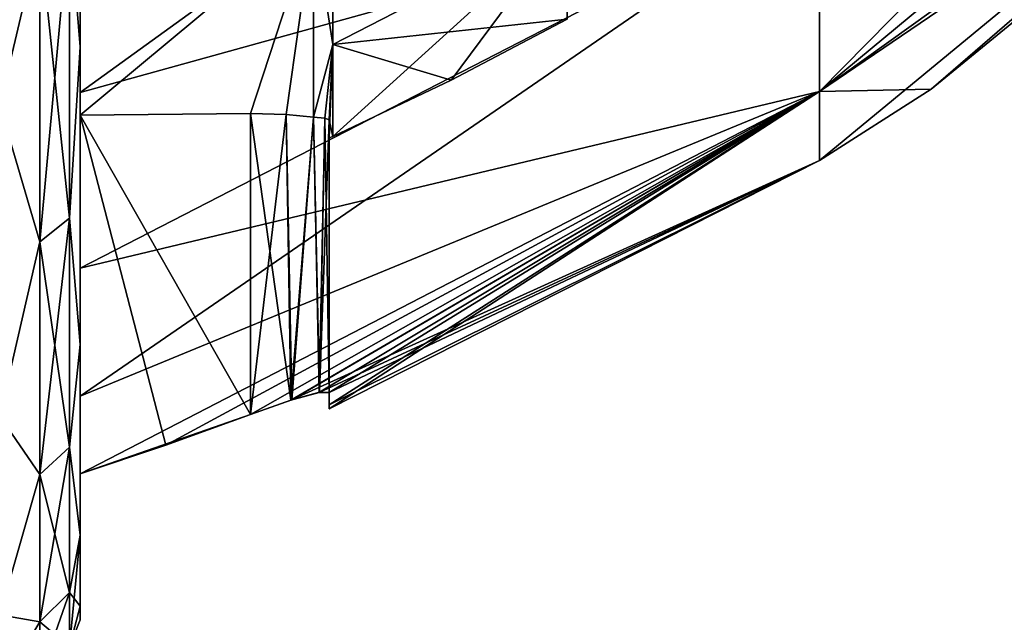
# Model space of a CAD drawing. Units: millimetres. Extents: x -26 to 69, y 0 to 175.
# Drawn here: x 42 to 48, y 22 to 26 of the extents above; entities that cross this region are included whole.
import ezdxf

# ---------------------------------------------------------------- set-up
doc = ezdxf.new("R2010")
doc.units = ezdxf.units.MM
doc.header["$LTSCALE"] = 65.185185
for name, color, linetype in [('296', 7, 'CONTINUOUS'), ('297', 7, 'CONTINUOUS'), ('303', 7, 'CONTINUOUS'), ('305', 7, 'CONTINUOUS'), ('306', 7, 'CONTINUOUS'), ('315', 7, 'CONTINUOUS'), ('316', 7, 'CONTINUOUS'), ('317', 7, 'CONTINUOUS'), ('318', 7, 'CONTINUOUS'), ('321', 7, 'CONTINUOUS'), ('334', 7, 'CONTINUOUS'), ('90', 7, 'CONTINUOUS'), ('94', 7, 'CONTINUOUS'), ('95', 7, 'CONTINUOUS'), ('96', 7, 'CONTINUOUS')]:
    doc.layers.add(name, color=color, linetype=linetype)

msp = doc.modelspace()

# ---------------------------------------------------------------- linework, layer by layer
at = {"layer": '296', "linetype": 'Continuous'}
for points in [[(46.8534, 25.6724, -3.8208), (46.8534, 26.9016, -7.4622), (50.7041, 28.8681, -4.0887), (46.8534, 25.6724, -3.8208)], [(50.7041, 28.4341, -2.0648), (46.8534, 25.6724, -3.8208), (50.7041, 28.8681, -4.0887), (50.7041, 28.4341, -2.0648)], [(50.7041, 28.2885), (46.8534, 25.6724, -3.8208), (50.7041, 28.4341, -2.0648), (50.7041, 28.2885)], [(46.8534, 25.6724, -3.8208), (50.7041, 28.2885), (47.5268, 25.686), (46.8534, 25.6724, -3.8208)], [(42.4, 25.6656, -9.5495), (42.4, 26.9984, -11.6456), (46.8534, 26.9016, -7.4622), (42.4, 25.6656, -9.5495)], [(42.4, 24.6058, -7.3027), (42.4, 25.6656, -9.5495), (46.8534, 26.9016, -7.4622), (42.4, 24.6058, -7.3027)], [(46.8534, 25.6724, -3.8208), (42.4, 24.6058, -7.3027), (46.8534, 26.9016, -7.4622), (46.8534, 25.6724, -3.8208)], [(46.8534, 25.2562), (46.8534, 25.6724, -3.8208), (47.5268, 25.686), (46.8534, 25.2562)], [(42.4, 23.3676, -2.5), (42.4, 23.8358, -4.9408), (46.8534, 25.6724, -3.8208), (42.4, 23.3676, -2.5)], [(43.4262, 23.7255, -2.4462), (42.4, 23.3676, -2.5), (46.8534, 25.6724, -3.8208), (43.4262, 23.7255, -2.4462)], [(42.4, 23.8358, -4.9408), (42.4, 24.6058, -7.3027), (46.8534, 25.6724, -3.8208), (42.4, 23.8358, -4.9408)], [(43.6692, 23.8109, -2.3683), (43.4262, 23.7255, -2.4462), (46.8534, 25.6724, -3.8208), (43.6692, 23.8109, -2.3683)], [(46.8534, 25.2562), (43.6692, 23.8109, -2.3683), (46.8534, 25.6724, -3.8208), (46.8534, 25.2562)], [(43.8388, 23.8581, -2.1865), (43.6692, 23.8109, -2.3683), (46.8534, 25.2562), (43.8388, 23.8581, -2.1865)], [(43.9, 23.8574, -1.9469), (43.8388, 23.8581, -2.1865), (46.8534, 25.2562), (43.9, 23.8574, -1.9469)], [(43.9, 23.7833, -0.9748), (43.9, 23.8574, -1.9469), (46.8534, 25.2562), (43.9, 23.7833, -0.9748)], [(43.9, 23.7586), (43.9, 23.7833, -0.9748), (46.8534, 25.2562), (43.9, 23.7586)]]:
    msp.add_3dface(points, dxfattribs=at)
at = {"layer": '297', "linetype": 'Continuous'}
for points in [[(46.8534, 26.9015, 7.4621), (46.8534, 25.6724, 3.8207), (50.7041, 29.5818, 6.0316), (46.8534, 26.9015, 7.4621)], [(50.7041, 29.5818, 6.0316), (46.8534, 25.6724, 3.8207), (50.7041, 28.8681, 4.0887), (50.7041, 29.5818, 6.0316)], [(42.4, 26.9984, 11.6456), (42.4, 25.6656, 9.5495), (46.8534, 28.8859, 10.7534), (42.4, 26.9984, 11.6456)], [(46.8534, 28.8859, 10.7534), (42.4, 25.6656, 9.5495), (46.8534, 26.9015, 7.4621), (46.8534, 28.8859, 10.7534)], [(50.7041, 28.8681, 4.0887), (46.8534, 25.6724, 3.8207), (50.7041, 28.4341, 2.0648), (50.7041, 28.8681, 4.0887)], [(46.8534, 25.2562), (47.5268, 25.686), (50.7041, 28.4341, 2.0648), (46.8534, 25.2562)], [(46.8534, 25.6724, 3.8207), (46.8534, 25.2562), (50.7041, 28.4341, 2.0648), (46.8534, 25.6724, 3.8207)], [(47.5268, 25.686), (50.7041, 28.2885), (50.7041, 28.4341, 2.0648), (47.5268, 25.686)], [(42.4, 25.6656, 9.5495), (42.4, 24.6058, 7.3027), (46.8534, 26.9015, 7.4621), (42.4, 25.6656, 9.5495)], [(42.4, 24.6058, 7.3027), (42.4, 23.8358, 4.9408), (46.8534, 26.9015, 7.4621), (42.4, 24.6058, 7.3027)], [(46.8534, 26.9015, 7.4621), (42.4, 23.8358, 4.9408), (46.8534, 25.6724, 3.8207), (46.8534, 26.9015, 7.4621)], [(42.4, 23.8358, 4.9408), (42.4, 23.3676, 2.5), (46.8534, 25.6724, 3.8207), (42.4, 23.8358, 4.9408)], [(46.8534, 25.6724, 3.8207), (42.4, 23.3676, 2.5), (42.9155, 23.5398, 2.473), (46.8534, 25.6724, 3.8207)], [(43.4262, 23.7255, 2.4462), (46.8534, 25.6724, 3.8207), (42.9155, 23.5398, 2.473), (43.4262, 23.7255, 2.4462)], [(43.6739, 23.8124, 2.3652), (46.8534, 25.6724, 3.8207), (43.4262, 23.7255, 2.4462), (43.6739, 23.8124, 2.3652)], [(43.8412, 23.8586, 2.1822), (46.8534, 25.6724, 3.8207), (43.6739, 23.8124, 2.3652), (43.8412, 23.8586, 2.1822)], [(43.9, 23.8574, 1.9469), (46.8534, 25.6724, 3.8207), (43.8412, 23.8586, 2.1822), (43.9, 23.8574, 1.9469)], [(43.9, 23.7586), (46.8534, 25.2562), (46.8534, 25.6724, 3.8207), (43.9, 23.7586)], [(43.9, 23.7586), (46.8534, 25.6724, 3.8207), (43.9, 23.7833, 0.9748), (43.9, 23.7586)], [(43.9, 23.7833, 0.9748), (46.8534, 25.6724, 3.8207), (43.9, 23.8574, 1.9469), (43.9, 23.7833, 0.9748)]]:
    msp.add_3dface(points, dxfattribs=at)
at = {"layer": '303', "linetype": 'Continuous'}
for points in [[(43.9222, 27.5789, -8.4804), (43.9222, 25.9541, -4.3778), (45.3342, 26.6829, -4.3721), (43.9222, 27.5789, -8.4804)], [(43.9222, 25.9541, -4.3778), (43.9222, 25.4009), (45.3342, 26.6829, -4.3721), (43.9222, 25.9541, -4.3778)], [(45.3342, 26.6829, -4.3721), (43.9222, 25.4009), (44.6354, 25.7397), (45.3342, 26.6829, -4.3721)], [(45.3342, 26.1073), (45.3342, 26.6829, -4.3721), (44.6354, 25.7397), (45.3342, 26.1073)]]:
    msp.add_3dface(points, dxfattribs=at)
at = {"layer": '305', "linetype": 'Continuous'}
for points in [[(43.9222, 25.9541, 4.3778), (43.9222, 27.5789, 8.4804), (45.3342, 26.6829, 4.3721), (43.9222, 25.9541, 4.3778)], [(45.3342, 26.1073), (43.9222, 25.9541, 4.3778), (45.3342, 26.6829, 4.3721), (45.3342, 26.1073)], [(45.3342, 26.1073), (44.6354, 25.7397), (43.9222, 25.9541, 4.3778), (45.3342, 26.1073)], [(44.6354, 25.7397), (43.9222, 25.4009), (43.9222, 25.9541, 4.3778), (44.6354, 25.7397)]]:
    msp.add_3dface(points, dxfattribs=at)
at = {"layer": '306', "linetype": 'Continuous'}
for points in [[(43.9, 23.8574, -1.9469), (43.9, 23.7833, -0.9748), (43.9, 25.4999, -1.9469), (43.9, 23.8574, -1.9469)], [(43.9, 23.7833, -0.9748), (43.9, 23.7586), (43.9, 25.4999, -1.9469), (43.9, 23.7833, -0.9748)], [(43.9, 25.4999, -1.9469), (43.9, 23.7586), (43.9, 25.392), (43.9, 25.4999, -1.9469)], [(43.9, 25.392), (43.9, 23.8574, 1.9469), (43.9, 25.4999, 1.9469), (43.9, 25.392)], [(43.9, 23.7586), (43.9, 23.7833, 0.9748), (43.9, 25.392), (43.9, 23.7586)], [(43.9, 23.7833, 0.9748), (43.9, 23.8574, 1.9469), (43.9, 25.392), (43.9, 23.7833, 0.9748)]]:
    msp.add_3dface(points, dxfattribs=at)
at = {"layer": '315', "linetype": 'Continuous'}
for points in [[(42.4, 25.528, -2.5), (43.4262, 23.7255, -2.4462), (43.4262, 25.5384, -2.4462), (42.4, 25.528, -2.5)], [(42.4, 25.528, -2.5), (42.4, 23.3676, -2.5), (43.4262, 23.7255, -2.4462), (42.4, 25.528, -2.5)]]:
    msp.add_3dface(points, dxfattribs=at)
at = {"layer": '316', "linetype": 'Continuous'}
for points in [[(43.4262, 23.7255, 2.4462), (42.4, 25.528, 2.5), (43.4262, 25.5384, 2.4462), (43.4262, 23.7255, 2.4462)], [(42.4, 23.3676, 2.5), (42.4, 25.528, 2.5), (42.9155, 23.5398, 2.473), (42.4, 23.3676, 2.5)], [(42.4, 25.528, 2.5), (43.4262, 23.7255, 2.4462), (42.9155, 23.5398, 2.473), (42.4, 25.528, 2.5)]]:
    msp.add_3dface(points, dxfattribs=at)
at = {"layer": '317', "linetype": 'Continuous'}
for points in [[(43.4262, 23.7255, 2.4462), (43.4262, 25.5384, 2.4462), (43.6397, 25.5338, 2.3857), (43.4262, 23.7255, 2.4462)], [(43.6739, 23.8124, 2.3652), (43.4262, 23.7255, 2.4462), (43.6397, 25.5338, 2.3857), (43.6739, 23.8124, 2.3652)], [(43.8043, 25.5176, 2.241), (43.6739, 23.8124, 2.3652), (43.6397, 25.5338, 2.3857), (43.8043, 25.5176, 2.241)], [(43.8412, 23.8586, 2.1822), (43.6739, 23.8124, 2.3652), (43.8043, 25.5176, 2.241), (43.8412, 23.8586, 2.1822)], [(43.8738, 25.5103, 2.1066), (43.8412, 23.8586, 2.1822), (43.8043, 25.5176, 2.241), (43.8738, 25.5103, 2.1066)], [(43.9, 25.4999, 1.9469), (43.8412, 23.8586, 2.1822), (43.8738, 25.5103, 2.1066), (43.9, 25.4999, 1.9469)], [(43.9, 23.8574, 1.9469), (43.8412, 23.8586, 2.1822), (43.9, 25.4999, 1.9469), (43.9, 23.8574, 1.9469)]]:
    msp.add_3dface(points, dxfattribs=at)
at = {"layer": '318', "linetype": 'Continuous'}
for points in [[(43.4262, 23.7255, -2.4462), (43.6692, 23.8109, -2.3683), (43.4262, 25.5384, -2.4462), (43.4262, 23.7255, -2.4462)], [(43.4262, 25.5384, -2.4462), (43.6692, 23.8109, -2.3683), (43.6397, 25.5338, -2.3857), (43.4262, 25.5384, -2.4462)], [(43.6397, 25.5338, -2.3857), (43.6692, 23.8109, -2.3683), (43.8043, 25.5176, -2.241), (43.6397, 25.5338, -2.3857)], [(43.6692, 23.8109, -2.3683), (43.8388, 23.8581, -2.1865), (43.8043, 25.5176, -2.241), (43.6692, 23.8109, -2.3683)], [(43.8043, 25.5176, -2.241), (43.8388, 23.8581, -2.1865), (43.8737, 25.5103, -2.1068), (43.8043, 25.5176, -2.241)], [(43.8388, 23.8581, -2.1865), (43.9, 23.8574, -1.9469), (43.8737, 25.5103, -2.1068), (43.8388, 23.8581, -2.1865)], [(43.9, 23.8574, -1.9469), (43.9, 25.4999, -1.9469), (43.8737, 25.5103, -2.1068), (43.9, 23.8574, -1.9469)]]:
    msp.add_3dface(points, dxfattribs=at)
at = {"layer": '321', "linetype": 'Continuous'}
for points in [[(42.4, 25.528, 2.5), (42.4, 26.7559, 6.9026), (43.8043, 26.7001, 6.7062), (42.4, 25.528, 2.5)], [(42.4, 26.7559, -6.9026), (42.4, 25.528, -2.5), (43.8043, 26.7001, -6.7062), (42.4, 26.7559, -6.9026)], [(43.4262, 25.5384, 2.4462), (42.4, 25.528, 2.5), (43.8043, 26.7001, 6.7062), (43.4262, 25.5384, 2.4462)], [(42.4, 25.528, -2.5), (43.4262, 25.5384, -2.4462), (43.8043, 26.7001, -6.7062), (42.4, 25.528, -2.5)], [(43.4262, 25.5384, -2.4462), (43.6397, 25.5338, -2.3857), (43.8043, 26.7001, -6.7062), (43.4262, 25.5384, -2.4462)], [(43.6397, 25.5338, 2.3857), (43.4262, 25.5384, 2.4462), (43.8043, 26.7001, 6.7062), (43.6397, 25.5338, 2.3857)], [(43.8043, 25.5176, 2.241), (43.6397, 25.5338, 2.3857), (43.8043, 26.7001, 6.7062), (43.8043, 25.5176, 2.241)], [(43.6397, 25.5338, -2.3857), (43.8043, 25.5176, -2.241), (43.8043, 26.7001, -6.7062), (43.6397, 25.5338, -2.3857)]]:
    msp.add_3dface(points, dxfattribs=at)
at = {"layer": '334', "linetype": 'Continuous'}
for points in [[(43.9222, 25.9541, -4.3778), (43.9222, 27.5789, -8.4804), (43.8043, 26.7001, -6.7062), (43.9222, 25.9541, -4.3778)], [(43.9222, 27.5789, 8.4804), (43.9222, 25.9541, 4.3778), (43.8043, 26.7001, 6.7062), (43.9222, 27.5789, 8.4804)], [(43.8043, 25.5176, -2.241), (43.9222, 25.9541, -4.3778), (43.8043, 26.7001, -6.7062), (43.8043, 25.5176, -2.241)], [(43.9222, 25.9541, 4.3778), (43.8043, 25.5176, 2.241), (43.8043, 26.7001, 6.7062), (43.9222, 25.9541, 4.3778)], [(43.9222, 25.9541, -4.3778), (43.8043, 25.5176, -2.241), (43.8737, 25.5103, -2.1068), (43.9222, 25.9541, -4.3778)], [(43.9222, 25.9541, 4.3778), (43.8738, 25.5103, 2.1066), (43.8043, 25.5176, 2.241), (43.9222, 25.9541, 4.3778)], [(43.9, 25.4999, -1.9469), (43.9222, 25.9541, -4.3778), (43.8737, 25.5103, -2.1068), (43.9, 25.4999, -1.9469)], [(43.9222, 25.9541, 4.3778), (43.9, 25.4999, 1.9469), (43.8738, 25.5103, 2.1066), (43.9222, 25.9541, 4.3778)], [(43.9222, 25.4009), (43.9222, 25.9541, -4.3778), (43.9, 25.392), (43.9222, 25.4009)], [(43.9222, 25.9541, 4.3778), (43.9222, 25.4009), (43.9, 25.4999, 1.9469), (43.9222, 25.9541, 4.3778)], [(43.9222, 25.9541, -4.3778), (43.9, 25.4999, -1.9469), (43.9, 25.392), (43.9222, 25.9541, -4.3778)], [(43.9222, 25.4009), (43.9, 25.392), (43.9, 25.4999, 1.9469), (43.9222, 25.4009)]]:
    msp.add_3dface(points, dxfattribs=at)
at = {"layer": '90', "linetype": 'Continuous'}
for points in [[(42.4, 22.4871, 0), (42.4, 23.3676, -2.5), (42.4, 61.9, -1.5), (42.4, 22.4871, 0)], [(42.4, 61.7657, 2.0002), (42.4, 22.4871, 0), (42.4, 61.9, 1.5), (42.4, 61.7657, 2.0002)], [(42.4, 61.9, 1.5), (42.4, 22.4871, 0), (42.4, 61.9, -1.5), (42.4, 61.9, 1.5)], [(42.4, 61.9, -1.5), (42.4, 23.3676, -2.5), (42.4, 61.7657, -2.0002), (42.4, 61.9, -1.5)], [(42.4, 61.4002, 2.3657), (42.4, 22.4871, 0), (42.4, 61.7657, 2.0002), (42.4, 61.4002, 2.3657)], [(42.4, 61.7657, -2.0002), (42.4, 23.3676, -2.5), (42.4, 61.4002, -2.3657), (42.4, 61.7657, -2.0002)], [(42.4, 60.9, 2.5), (42.4, 22.4871, 0), (42.4, 61.4002, 2.3657), (42.4, 60.9, 2.5)], [(42.4, 61.4002, -2.3657), (42.4, 23.3676, -2.5), (42.4, 25.528, -2.5), (42.4, 61.4002, -2.3657)], [(42.4, 60.472, -2.5), (42.4, 61.4002, -2.3657), (42.4, 25.528, -2.5), (42.4, 60.472, -2.5)], [(42.4, 60.472, 2.5), (42.4, 22.4871, 0), (42.4, 60.9, 2.5), (42.4, 60.472, 2.5)], [(42.4, 25.528, 2.5), (42.4, 22.4871, 0), (42.4, 60.472, 2.5), (42.4, 25.528, 2.5)], [(42.4, 59.2433, 6.9045), (42.4, 25.528, 2.5), (42.4, 60.472, 2.5), (42.4, 59.2433, 6.9045)], [(42.4, 26.7559, -6.9026), (42.4, 60.472, -2.5), (42.4, 25.528, -2.5), (42.4, 26.7559, -6.9026)], [(42.4, 26.7559, 6.9026), (42.4, 25.528, 2.5), (42.4, 59.2433, 6.9045), (42.4, 26.7559, 6.9026)], [(42.4, 28.2638, 18.8534), (42.4, 25.9408, 17.0592), (42.4, 36.8959, 18.826), (42.4, 28.2638, 18.8534)], [(42.4, 36.8959, 18.826), (42.4, 25.9408, 17.0592), (42.4, 34.5846, 17.9126), (42.4, 36.8959, 18.826)], [(42.4, 25.9408, -17.0592), (42.4, 28.2638, -18.8534), (42.4, 34.5846, -17.9126), (42.4, 25.9408, -17.0592)], [(42.4, 32.4061, -16.7167), (42.4, 25.9408, -17.0592), (42.4, 34.5846, -17.9126), (42.4, 32.4061, -16.7167)], [(42.4, 34.5846, 17.9126), (42.4, 25.9408, 17.0592), (42.4, 32.4061, 16.7167), (42.4, 34.5846, 17.9126)], [(42.4, 30.3951, -15.2575), (42.4, 25.9408, -17.0592), (42.4, 32.4061, -16.7167), (42.4, 30.3951, -15.2575)], [(42.4, 25.9408, 17.0592), (42.4, 24.1466, 14.7362), (42.4, 32.4061, 16.7167), (42.4, 25.9408, 17.0592)], [(42.4, 32.4061, 16.7167), (42.4, 24.1466, 14.7362), (42.4, 30.3951, 15.2575), (42.4, 32.4061, 16.7167)], [(42.4, 24.1466, -14.7362), (42.4, 25.9408, -17.0592), (42.4, 30.3951, -15.2575), (42.4, 24.1466, -14.7362)], [(42.4, 28.5831, -13.5583), (42.4, 24.1466, -14.7362), (42.4, 30.3951, -15.2575), (42.4, 28.5831, -13.5583)], [(42.4, 30.3951, 15.2575), (42.4, 24.1466, 14.7362), (42.4, 28.5831, 13.5583), (42.4, 30.3951, 15.2575)], [(42.4, 22.9984, -12.0339), (42.4, 24.1466, -14.7362), (42.4, 28.5831, -13.5583), (42.4, 22.9984, -12.0339)], [(42.4, 26.9984, -11.6456), (42.4, 22.9984, -12.0339), (42.4, 28.5831, -13.5583), (42.4, 26.9984, -11.6456)], [(42.4, 24.1466, 14.7362), (42.4, 22.9983, 12.0339), (42.4, 28.5831, 13.5583), (42.4, 24.1466, 14.7362)], [(42.4, 28.5831, 13.5583), (42.4, 22.9983, 12.0339), (42.4, 26.9984, 11.6456), (42.4, 28.5831, 13.5583)], [(42.4, 25.6656, -9.5495), (42.4, 22.9984, -12.0339), (42.4, 26.9984, -11.6456), (42.4, 25.6656, -9.5495)], [(42.4, 22.9983, 12.0339), (42.4, 22.5705, 9.1289), (42.4, 26.9984, 11.6456), (42.4, 22.9983, 12.0339)], [(42.4, 26.9984, 11.6456), (42.4, 22.5705, 9.1289), (42.4, 25.6656, 9.5495), (42.4, 26.9984, 11.6456)], [(42.4, 22.5705, -9.1289), (42.4, 22.9984, -12.0339), (42.4, 25.6656, -9.5495), (42.4, 22.5705, -9.1289)], [(42.4, 24.6058, -7.3027), (42.4, 22.5705, -9.1289), (42.4, 25.6656, -9.5495), (42.4, 24.6058, -7.3027)], [(42.4, 25.6656, 9.5495), (42.4, 22.5705, 9.1289), (42.4, 24.6058, 7.3027), (42.4, 25.6656, 9.5495)], [(42.4, 23.3676, 2.5), (42.4, 22.4871, 0), (42.4, 25.528, 2.5), (42.4, 23.3676, 2.5)], [(42.4, 23.8358, -4.9408), (42.4, 22.5705, -9.1289), (42.4, 24.6058, -7.3027), (42.4, 23.8358, -4.9408)], [(42.4, 24.6058, 7.3027), (42.4, 22.5705, 9.1289), (42.4, 23.8358, 4.9408), (42.4, 24.6058, 7.3027)], [(42.4, 23.3676, -2.5), (42.4, 22.5705, -9.1289), (42.4, 23.8358, -4.9408), (42.4, 23.3676, -2.5)], [(42.4, 22.5705, 9.1289), (42.4, 22.4871, 0), (42.4, 23.8358, 4.9408), (42.4, 22.5705, 9.1289)], [(42.4, 23.8358, 4.9408), (42.4, 22.4871, 0), (42.4, 23.3676, 2.5), (42.4, 23.8358, 4.9408)], [(42.4, 22.4871, 0), (42.4, 22.5705, -9.1289), (42.4, 23.3676, -2.5), (42.4, 22.4871, 0)]]:
    msp.add_3dface(points, dxfattribs=at)
at = {"layer": '94', "linetype": 'Continuous'}
for points in [[(42.4, 28.2638, -18.8534), (42.4, 25.9408, -17.0592), (42.3353, 26.726, -18.0928), (42.4, 28.2638, -18.8534)], [(41.9131, 25.5872, -17.4128), (41.9131, 28.0119, -19.2851), (42.1575, 26.6117, -18.2353), (41.9131, 25.5872, -17.4128)], [(42.3353, 26.726, -18.0928), (42.3353, 24.9072, -16.274), (42.1575, 26.6117, -18.2353), (42.3353, 26.726, -18.0928)], [(42.3353, 26.726, -18.0928), (42.4, 25.9408, -17.0592), (42.3353, 24.9072, -16.274), (42.3353, 26.726, -18.0928)], [(41.9131, 25.5872, -17.4128), (42.1575, 26.6117, -18.2353), (42.1575, 24.7647, -16.3883), (41.9131, 25.5872, -17.4128)], [(42.1575, 26.6117, -18.2353), (42.3353, 24.9072, -16.274), (42.1575, 24.7647, -16.3883), (42.1575, 26.6117, -18.2353)], [(42.4, 25.9408, -17.0592), (42.4, 24.1466, -14.7362), (42.3353, 24.9072, -16.274), (42.4, 25.9408, -17.0592)], [(41.9131, 23.7149, -14.9881), (41.9131, 25.5872, -17.4128), (42.1575, 24.7647, -16.3883), (41.9131, 23.7149, -14.9881)], [(42.3353, 24.9072, -16.274), (42.3353, 23.5274, -14.1033), (42.1575, 24.7647, -16.3883), (42.3353, 24.9072, -16.274)], [(42.3353, 24.9072, -16.274), (42.4, 24.1466, -14.7362), (42.3353, 23.5274, -14.1033), (42.3353, 24.9072, -16.274)], [(41.9131, 23.7149, -14.9881), (42.1575, 24.7647, -16.3883), (42.1575, 23.3635, -14.1838), (41.9131, 23.7149, -14.9881)], [(42.1575, 24.7647, -16.3883), (42.3353, 23.5274, -14.1033), (42.1575, 23.3635, -14.1838), (42.1575, 24.7647, -16.3883)], [(42.4, 24.1466, -14.7362), (42.4, 22.9984, -12.0339), (42.3353, 23.5274, -14.1033), (42.4, 24.1466, -14.7362)], [(41.9131, 22.5168, -12.1688), (41.9131, 23.7149, -14.9881), (42.1575, 23.3635, -14.1838), (41.9131, 22.5168, -12.1688)], [(42.3353, 23.5274, -14.1033), (42.3353, 22.6525, -11.6845), (42.1575, 23.3635, -14.1838), (42.3353, 23.5274, -14.1033)], [(42.3353, 23.5274, -14.1033), (42.4, 22.9984, -12.0339), (42.3353, 22.6525, -11.6845), (42.3353, 23.5274, -14.1033)], [(41.9131, 22.5168, -12.1688), (42.1575, 23.3635, -14.1838), (42.1575, 22.4751, -11.7275), (41.9131, 22.5168, -12.1688)], [(42.1575, 23.3635, -14.1838), (42.3353, 22.6525, -11.6845), (42.1575, 22.4751, -11.7275), (42.1575, 23.3635, -14.1838)], [(42.4, 22.9984, -12.0339), (42.4, 22.5705, -9.1289), (42.3353, 22.6525, -11.6845), (42.4, 22.9984, -12.0339)], [(42.3353, 22.6525, -11.6845), (42.3353, 22.3246, -9.1334), (42.1575, 22.4751, -11.7275), (42.3353, 22.6525, -11.6845)], [(42.3353, 22.6525, -11.6845), (42.4, 22.5705, -9.1289), (42.3353, 22.3246, -9.1334), (42.3353, 22.6525, -11.6845)], [(41.9131, 22.0708, -9.138), (41.9131, 22.5168, -12.1688), (42.1575, 22.142, -9.1367), (41.9131, 22.0708, -9.138)], [(41.9131, 22.5168, -12.1688), (42.1575, 22.4751, -11.7275), (42.1575, 22.142, -9.1367), (41.9131, 22.5168, -12.1688)], [(42.1575, 22.4751, -11.7275), (42.3353, 22.3246, -9.1334), (42.1575, 22.142, -9.1367), (42.1575, 22.4751, -11.7275)]]:
    msp.add_3dface(points, dxfattribs=at)
at = {"layer": '95', "linetype": 'Continuous'}
for points in [[(42.4, 22.5705, -9.1289), (42.4, 22.4871, 0), (42.3353, 22.3246, 9.1334), (42.4, 22.5705, -9.1289)], [(42.3353, 22.3246, -9.1334), (42.4, 22.5705, -9.1289), (42.3353, 22.3246, 9.1334), (42.3353, 22.3246, -9.1334)], [(42.4, 22.4871, 0), (42.4, 22.5705, 9.1289), (42.3353, 22.3246, 9.1334), (42.4, 22.4871, 0)]]:
    msp.add_3dface(points, dxfattribs=at)
at = {"layer": '96', "linetype": 'Continuous'}
for points in [[(42.4, 25.9408, 17.0592), (42.4, 28.2638, 18.8534), (42.3353, 26.726, 18.0928), (42.4, 25.9408, 17.0592)], [(41.9131, 28.0119, 19.2851), (41.9131, 25.5872, 17.4128), (42.1575, 26.6117, 18.2353), (41.9131, 28.0119, 19.2851)], [(42.3353, 24.9072, 16.274), (42.3353, 26.726, 18.0928), (42.1575, 24.7647, 16.3883), (42.3353, 24.9072, 16.274)], [(42.1575, 24.7647, 16.3883), (42.3353, 26.726, 18.0928), (42.1575, 26.6117, 18.2353), (42.1575, 24.7647, 16.3883)], [(42.3353, 24.9072, 16.274), (42.4, 25.9408, 17.0592), (42.3353, 26.726, 18.0928), (42.3353, 24.9072, 16.274)], [(41.9131, 25.5872, 17.4128), (42.1575, 24.7647, 16.3883), (42.1575, 26.6117, 18.2353), (41.9131, 25.5872, 17.4128)], [(42.4, 24.1466, 14.7362), (42.4, 25.9408, 17.0592), (42.3353, 24.9072, 16.274), (42.4, 24.1466, 14.7362)], [(41.9131, 25.5872, 17.4128), (41.9131, 23.7149, 14.9881), (42.1575, 24.7647, 16.3883), (41.9131, 25.5872, 17.4128)], [(42.3353, 23.5274, 14.1033), (42.3353, 24.9072, 16.274), (42.1575, 23.3635, 14.1838), (42.3353, 23.5274, 14.1033)], [(42.1575, 23.3635, 14.1838), (42.3353, 24.9072, 16.274), (42.1575, 24.7647, 16.3883), (42.1575, 23.3635, 14.1838)], [(42.3353, 23.5274, 14.1033), (42.4, 24.1466, 14.7362), (42.3353, 24.9072, 16.274), (42.3353, 23.5274, 14.1033)], [(41.9131, 23.7149, 14.9881), (42.1575, 23.3635, 14.1838), (42.1575, 24.7647, 16.3883), (41.9131, 23.7149, 14.9881)], [(42.4, 22.9983, 12.0339), (42.4, 24.1466, 14.7362), (42.3353, 23.5274, 14.1033), (42.4, 22.9983, 12.0339)], [(41.9131, 23.7149, 14.9881), (41.9131, 22.5168, 12.1688), (42.1575, 23.3635, 14.1838), (41.9131, 23.7149, 14.9881)], [(42.3353, 22.6525, 11.6845), (42.3353, 23.5274, 14.1033), (42.1575, 22.4751, 11.7275), (42.3353, 22.6525, 11.6845)], [(42.1575, 22.4751, 11.7275), (42.3353, 23.5274, 14.1033), (42.1575, 23.3635, 14.1838), (42.1575, 22.4751, 11.7275)], [(42.3353, 22.6525, 11.6845), (42.4, 22.9983, 12.0339), (42.3353, 23.5274, 14.1033), (42.3353, 22.6525, 11.6845)], [(41.9131, 22.5168, 12.1688), (42.1575, 22.4751, 11.7275), (42.1575, 23.3635, 14.1838), (41.9131, 22.5168, 12.1688)], [(42.4, 22.5705, 9.1289), (42.4, 22.9983, 12.0339), (42.3353, 22.3246, 9.1334), (42.4, 22.5705, 9.1289)], [(42.3353, 22.3246, 9.1334), (42.4, 22.9983, 12.0339), (42.3353, 22.6525, 11.6845), (42.3353, 22.3246, 9.1334)], [(42.1575, 22.142, 9.1367), (42.3353, 22.3246, 9.1334), (42.3353, 22.6525, 11.6845), (42.1575, 22.142, 9.1367)], [(42.1575, 22.142, 9.1367), (42.3353, 22.6525, 11.6845), (42.1575, 22.4751, 11.7275), (42.1575, 22.142, 9.1367)], [(41.9131, 22.5168, 12.1688), (41.9131, 22.0708, 9.138), (42.1575, 22.4751, 11.7275), (41.9131, 22.5168, 12.1688)], [(41.9131, 22.0708, 9.138), (42.1575, 22.142, 9.1367), (42.1575, 22.4751, 11.7275), (41.9131, 22.0708, 9.138)]]:
    msp.add_3dface(points, dxfattribs=at)

doc.saveas('drawing.dxf')
